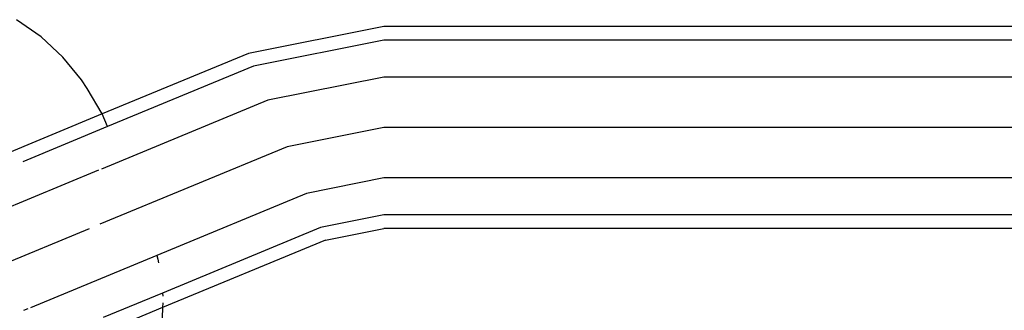
# Model space of a CAD drawing. Extents: x -9019 to 9019, y -6560 to 6560.
# Drawn here: x 5504 to 5582, y 2980 to 3003 of the extents above; entities that cross this region are included whole.
import ezdxf

# ---------------------------------------------------------------- set-up
doc = ezdxf.new("R2010")
doc.units = 0
doc.layers.get('0').update_dxf_attribs({"linetype": 'CONTINUOUS'})

# ---------------------------------------------------------------- blocks, each defined once
blk = doc.blocks.new('005609')
for p, q in [((5505.637, 3001.852), (5503.687, 3003.209)), ((5532.817, 3002.665), (5522.074, 3000.528)), ((5854.058, 3002.665), (5532.817, 3002.665)), ((5505.637, 3001.852), (5507.365, 3000.251)), ((5532.817, 3001.593), (5522.484, 2999.537)), ((5854.058, 3001.593), (5532.817, 3001.593)), ((5522.074, 3000.528), (5510.48, 2995.743)), ((5508.837, 2998.433), (5507.365, 3000.251)), ((5522.484, 2999.537), (5510.896, 2994.738)), ((5509.279, 2997.76), (5508.837, 2998.433)), ((5532.817, 2998.665), (5523.605, 2996.832)), ((5854.058, 2998.665), (5532.817, 2998.665)), ((5510.48, 2995.743), (5509.279, 2997.76)), ((5523.605, 2996.832), (5510.41, 2991.366)), ((5510.48, 2995.743), (5500.309, 2991.512)), ((5510.896, 2994.738), (5510.48, 2995.743)), ((5510.896, 2994.738), (5504.183, 2991.957)), ((5532.817, 2994.665), (5525.135, 2993.136)), ((5854.058, 2994.665), (5532.817, 2994.665)), ((5525.135, 2993.136), (5510.3, 2986.991)), ((5510.184, 2991.273), (5499.283, 2986.758)), ((5532.817, 2990.665), (5526.666, 2989.441)), ((5854.058, 2990.665), (5532.817, 2990.665)), ((5526.666, 2989.441), (5514.809, 2984.53)), ((5532.817, 2987.736), (5527.786, 2986.736)), ((5854.058, 2987.736), (5532.817, 2987.736)), ((5509.433, 2986.633), (5493.906, 2980.201)), ((5527.786, 2986.736), (5515.25, 2981.543)), ((5528.197, 2985.746), (5532.817, 2986.665)), ((5854.058, 2986.665), (5532.817, 2986.665)), ((5528.197, 2985.746), (5515.269, 2980.391)), ((5514.809, 2984.53), (5504.784, 2980.377)), ((5514.809, 2984.53), (5514.888, 2984.217)), ((5514.888, 2984.217), (5514.947, 2983.936)), ((5515.25, 2981.543), (5510.564, 2979.602)), ((5515.25, 2981.543), (5515.275, 2981.302)), ((5504.585, 2980.295), (5504.244, 2980.154)), ((5515.269, 2980.391), (5506.298, 2976.675)), ((5515.269, 2980.391), (5515.207, 2978.749)), ((5515.284, 2980.77), (5515.269, 2980.391))]:
    blk.add_line(p, q)

msp = doc.modelspace()

# ---------------------------------------------------------------- block references
at = {"ltscale": 100}
msp.add_blockref('005609', (0, 0), dxfattribs=at)

doc.saveas('drawing.dxf')
